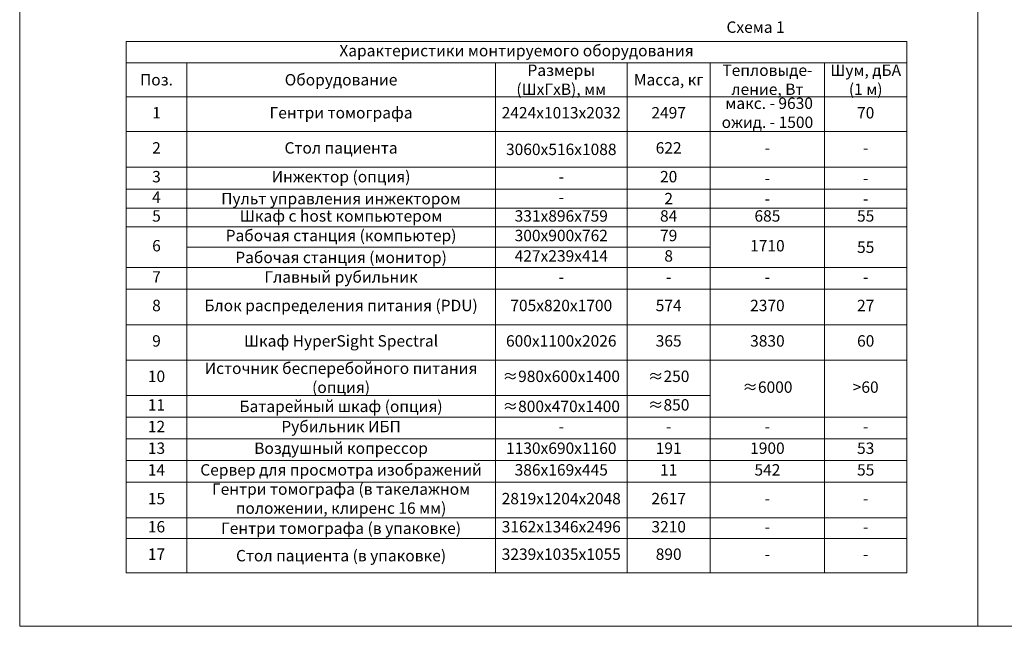
# Model space of a CAD drawing. Units: millimetres. Extents: x -6413 to 46483, y 11952 to 41652.
# Drawn here: x -6413 to 15166, y 11952 to 25251 of the extents above; entities that cross this region are included whole.
import ezdxf

# ---------------------------------------------------------------- set-up
doc = ezdxf.new("R2010")
doc.units = ezdxf.units.MM
doc.layers.get('0').update_dxf_attribs({"lineweight": 0})
doc.styles.add('Annotative', font='arial.ttf')
doc.styles.get("Standard").update_dxf_attribs({"font": 'calibril.ttf'})

# ---------------------------------------------------------------- blocks, each defined once
blk = doc.blocks.new('*T20')
at = {"color": 0, "linetype": 'ByBlock', "lineweight": -2, "transparency": 16777216}
for p, q in [((0, 0), (17106, 0)), ((0, 0), (0, -11648)), ((17106, 0), (17106, -11648)), ((0, -464), (17106, -464)), ((1326, -464), (1326, -11648)), ((8090, -464), (8090, -11648)), ((10978, -464), (10978, -11648)), ((12799, -464), (12799, -11648)), ((15306, -464), (15306, -11648)), ((0, -1212), (17106, -1212)), ((0, -1976), (17106, -1976)), ((0, -2753), (17106, -2753)), ((0, -3238), (17106, -3238)), ((0, -3650), (17106, -3650)), ((0, -4062), (17106, -4062)), ((1326, -4509), (12799, -4509)), ((0, -4956), (17106, -4956)), ((0, -5431), (17106, -5431)), ((0, -6208), (17106, -6208)), ((0, -6984), (17106, -6984)), ((0, -7760), (12799, -7760)), ((0, -8235), (17106, -8235)), ((0, -8710), (17106, -8710)), ((0, -9186), (17106, -9186)), ((0, -9661), (17106, -9661)), ((0, -10445), (17106, -10445)), ((0, -10894), (17106, -10894)), ((0, -11648), (17106, -11648))]:
    blk.add_line(p, q, dxfattribs=at)
at = {"color": 0, "transparency": 16777216, "char_height": 250, "attachment_point": 5}
for s, insert, width in [('Характеристики монтируемого оборудования', (8553, -232), 17103), ('{\\fArial|b1|i0|c204|p34;\\C256;Размеры (ШхГхВ), мм}', (9534, -838), 2884.31), ('{\\fArial|b1|i0|c204|p34;\\C256;Тепловыде\\fArial|b1|i0|c0|p34;- \\fArial|b1|i0|c204|p34;ление, Вт}', (14052, -838), 2504.17), ('{\\fArial|b1|i0|c204|p34;\\C256;Шум, дБА (1 м)}', (16206, -838), 1797.26), ('{\\fArial|b1|i0|c204|p34;\\C256;Оборудование}', (4708, -838), 6761.4), ('{\\fArial|b1|i0|c204|p34;\\C256;Масса, кг}', (11888, -838), 1818), (' макс. - 9630 ожид. - 1500', (14052, -1594), 2504.17), ('1', (663, -1594), 1322.86), ('Гентри томографа', (4708, -1594), 6761.4), ('2424x1013x2032', (9534, -1594), 2884.31), ('2497', (11888, -1594), 1818), ('70', (16206, -1594), 1797.26), ('2', (663, -2364), 1322.86), ('Cтол пациента', (4708, -2364), 6761.4), ('{\\C256;3060х516х1088}', (9534, -2364), 2884.31), ('622', (11888, -2364), 1818), ('-', (14052, -2364), 2504.17), ('-', (16206, -2364), 1797.26), ('3', (663, -2995), 1322.86), ('Инжектор (опция)', (4708, -2995), 6761.4), ('-', (9534, -2995), 2884.31), ('20', (11888, -2995), 1818), ('{\\fCalibri Light|b0|i0|c204|p34;-}', (14052, -2995), 2504.17), ('{\\fCalibri Light|b0|i0|c204|p34;-}', (16206, -2995), 1797.26), ('4', (663, -3444), 1322.86), ('{\\fCalibri Light|b0|i0|c204|p34;Пульт управления инжектором}', (4708, -3444), 6761.4), ('-', (9534, -3444), 2884.31), ('{\\fCalibri Light|b0|i0|c204|p34;2', (11888, -3444), 1818), ('{\\fCalibri Light|b0|i0|c204|p34;-}', (14052, -3444), 2504.17), ('{\\fCalibri Light|b0|i0|c204|p34;-}', (16206, -3444), 1797.26), ('5', (663, -3856), 1322.86), ('Шкаф с host компьютером', (4708, -3856), 6761.4), ('331x896x759', (9534, -3856), 2884.31), ('84', (11888, -3856), 1818), ('685', (14052, -3856), 2504.17), ('55', (16206, -3856), 1797.26), ('Рабочая станция (компьютер)', (4708, -4285), 6761.4), ('300х900х762', (9534, -4285), 2884.31), ('79', (11888, -4285), 1818), ('6', (663, -4509), 1322.86), ('1710', (14052, -4509), 2504.17), ('{\\fCalibri Light|b0|i0|c204|p34;5}5', (16206, -4509), 1797.26), ('{\\fCalibri Light|b0|i0|c204|p34;Рабочая станция (монитор)}', (4708, -4733), 6761.4), ('427х239х414', (9534, -4733), 2884.31), ('8', (11888, -4733), 1818), ('7', (663, -5194), 1322.86), ('Главный рубильник', (4708, -5194), 6761.4), ('-', (9534, -5194), 2884.31), ('-', (11888, -5194), 1818), ('-', (14052, -5194), 2504.17), ('-', (16206, -5194), 1797.26), ('8', (663, -5819), 1322.86), ('Блок распределения питания (PDU)', (4708, -5819), 6761.4), ('705x820x1700', (9534, -5819), 2884.31), ('574', (11888, -5819), 1818), ('2370', (14052, -5819), 2504.17), ('27', (16206, -5819), 1797.26), ('9', (663, -6596), 1322.86), ('Шкаф HyperSight Spectral', (4708, -6596), 6761.4), ('600x1100x2026', (9534, -6596), 2884.31), ('365', (11888, -6596), 1818), ('3830', (14052, -6596), 2504.17), ('60', (16206, -6596), 1797.26), ('{\\fCalibri Light|b0|i0|c204|p34;Источник бесперебойного питания (опция)}', (4708, -7372), 6761.4), ('10', (663, -7372), 1322.86), ('≈980х600х1400', (9534, -7372), 2884.31), ('≈250', (11888, -7372), 1818), ('≈6000', (14052, -7609), 2504.17), ('>60', (16206, -7609), 1797.26), ('11', (663, -7998), 1322.86), ('{\\fCalibri Light|b0|i0|c204|p34;Батарейный шкаф (опция)}', (4708, -7998), 6761.4), ('{\\C256;≈800х470х1400}', (9534, -7998), 2884.31), ('≈850', (11888, -7998), 1818), ('12', (663, -8473), 1322.86), ('Рубильник ИБП', (4708, -8473), 6761.4), ('-', (9534, -8473), 2884.31), ('-', (11888, -8473), 1818), ('-', (14052, -8473), 2504.17), ('-', (16206, -8473), 1797.26), ('13', (663, -8948), 1322.86), ('Воздушный копрессор', (4708, -8948), 6761.4), ('1130x690x1160', (9534, -8948), 2884.31), ('191', (11888, -8948), 1818), ('1900', (14052, -8948), 2504.17), ('53', (16206, -8948), 1797.26), ('14', (663, -9423), 1322.86), ('Сервер для просмотра изображений', (4708, -9423), 6761.4), ('386x169x445', (9534, -9423), 2884.31), ('11', (11888, -9423), 1818), ('542', (14052, -9423), 2504.17), ('55', (16206, -9423), 1797.26), ('Гентри томографа (в такелажном положении, клиренс 16 мм)', (4708, -10053), 6761.4), ('15', (663, -10053), 1322.86), ('2819х1204х2048', (9534, -10053), 2884.31), ('2617', (11888, -10053), 1818), ('-', (14052, -10053), 2504.17), ('-', (16206, -10053), 1797.26), ('16', (663, -10670), 1322.86), ('{\\fCalibri Light|b0|i0|c204|p34;Гентри томографа (в упаковке)}', (4708, -10670), 6761.4), ('3162x1346x2496', (9534, -10670), 2884.31), ('3210', (11888, -10670), 1818), ('-', (14052, -10670), 2504.17), ('-', (16206, -10670), 1797.26), ('17', (663, -11271), 1322.86), ('{\\fCalibri Light|b0|i0|c204|p34;Стол пациента (в упаковке)}', (4708, -11271), 6761.4), ('3239х1035х1055', (9534, -11271), 2884.31), ('890', (11888, -11271), 1818), ('-', (14052, -11271), 2504.17), ('-', (16206, -11271), 1797.26)]:
    blk.add_mtext(s, dxfattribs=dict(at, insert=insert, width=width))
at = {"color": 0, "transparency": 16777216, "insert": (663, -838), "char_height": 250, "width": 1322.86, "attachment_point": 5, "style": 'Annotative'}
blk.add_mtext('{\\fArial|b1|i0|c204|p34;Поз.}', dxfattribs=at)

msp = doc.modelspace()

# ---------------------------------------------------------------- linework, layer by layer
for points in [[(-6413, 41652.3), (14587, 41652.3), (14587, 11952.3), (-6413, 11952.3), (-6413, 41652.3)], [(14587, 41652.3), (35587, 41652.3), (35587, 11952.3), (14587, 11952.3), (14587, 41652.3)]]:
    msp.add_lwpolyline(points)

# ---------------------------------------------------------------- block references
msp.add_blockref('*T20', (-4077.9, 24772.6))

# ---------------------------------------------------------------- texts
at = {"insert": (9077.2, 25213, -1370.5), "char_height": 250, "attachment_point": 1}
msp.add_mtext_dynamic_manual_height_columns('{\\fCalibri Light|b0|i0|c204|p34;Схема 1}', width=2311.462, gutter_width=12.5, heights=[0], dxfattribs=at)

doc.saveas('drawing.dxf')
